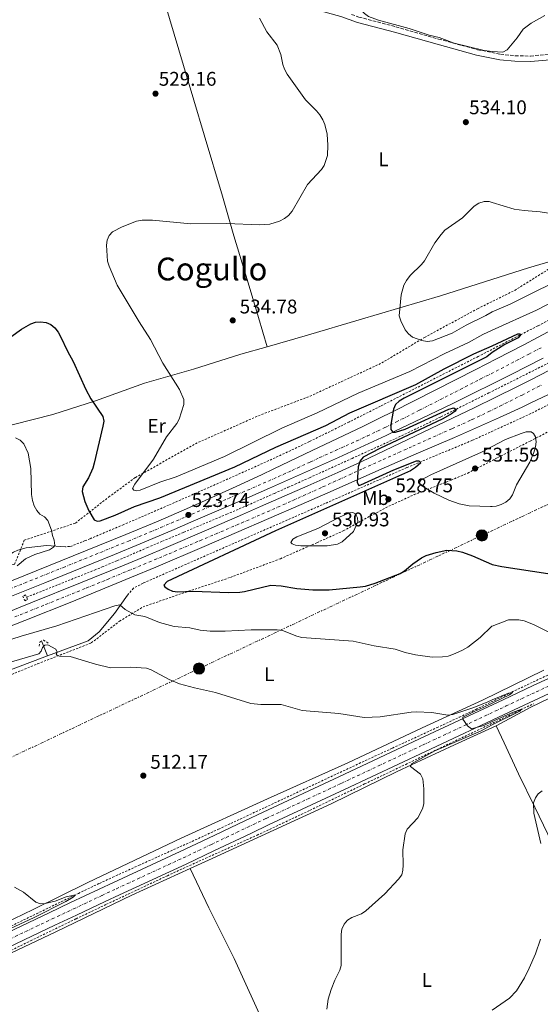
# Model space of a CAD drawing. Units: metres. Extents: x 570066 to 573513, y 4714906 to 4717281.
# Drawn here: x 571561 to 571825, y 4716288 to 4716786 of the extents above; entities that cross this region are included whole.
import ezdxf
from ezdxf.enums import TextEntityAlignment as Align

# ---------------------------------------------------------------- set-up
doc = ezdxf.new("R2010")
doc.units = ezdxf.units.M
doc.header["$MEASUREMENT"] = 0
for name, pattern in [('DGN Style 2', [1.7399219301090239, 1.043953158065414, -0.6959687720436097]), ('DGN Style 3', [2.435890702152634, 1.739921930109024, -0.6959687720436097]), ('DGN Style 4', [2.7856150101045474, 1.391937544087219, -0.6959687720436097, 0.001739921930109024, -0.6959687720436097]), ('DGN Style 7', [3.4798438602180486, 1.565929737098122, -0.6959687720436097, 0.5219765790327072, -0.6959687720436097])]:
    doc.linetypes.add(name, pattern=pattern)
for name, color, linetype, lineweight in [('Acequia de obra', 4, 'Continuous', 0), ('Autopista', 135, 'Continuous', 0), ('autovía', 7, 'DGN Style 4', 0), ('Camino', 7, 'DGN Style 3', 0), ('Carretera', 9, 'Continuous', 0), ('Cota de punto acotado terreno', 7, 'Continuous', 0), ('Curva de nivel directora', 30, 'Continuous', 30), ('Curva de nivel intermedia', 30, 'Continuous', 0), ('Eje de carretera', 7, 'DGN Style 4', 0), ('Etiqueta de uso rústico', 92, 'Continuous', 0), ('Línea blanca (vial)', 7, 'Continuous', 13), ('Línea de cambio de uso (parcela vista)', 92, 'Continuous', 0), ('Línea de cuneta (fondo)', 4, 'DGN Style 2', 0), ('Línea eléctrica', 6, 'DGN Style 7', 0), ('Margen derecho', 7, 'Continuous', 0), ('Pontón-alcantarilla (pasos de agua)', 1, 'DGN Style 2', 0), ('Poste tendido eléctrico', 7, 'Continuous', 0), ('Punto acotado terreno (símbolo)', 7, 'Continuous', 0), ('Texto de Área (paraje) menor', 7, 'Continuous', 0), ('Transformador', 7, 'Continuous', 0), ('Verja', 7, 'DGN Style 2', 0)]:
    doc.layers.add(name, color=color, linetype=linetype, lineweight=lineweight)
doc.styles.add('Style-Arial', font='arial.ttf')

# ---------------------------------------------------------------- blocks, each defined once
blk = doc.blocks.new('5PATER')
at = {"layer": 'Punto acotado terreno (símbolo)', "linetype": 'Continuous', "lineweight": 0}
h = blk.add_hatch(color=51, dxfattribs=at)
edge = h.paths.add_edge_path()
edge.add_ellipse((0, 0), major_axis=(-0.1095731443231308, -0.1110710700762829), ratio=0.9994222409660317, start_angle=0, end_angle=360)
blk = doc.blocks.new('5PELE')
at = {"layer": 'Transformador', "linetype": 'Continuous', "lineweight": 0}
h = blk.add_hatch(color=9, dxfattribs=at)
edge = h.paths.add_edge_path()
edge.add_arc((-2.000000476837158e-05, 0), 0.2850000000000001, 0, 360)
at = {"layer": 'Transformador', "color": 252, "linetype": 'Continuous', "lineweight": 0}
blk.add_circle((-2.000000476837158e-05, 0), 0.2850000000000001, dxfattribs=at)
blk = doc.blocks.new('*U9')
at = {"layer": 'Carretera', "color": 9, "linetype": 'Continuous', "lineweight": 0}
for points in [[(571451.8500000011, 4716276.100000001, 509.1699999999983), (571481.9800000014, 4716290.260000001, 509.7200000000012), (571486.5599999991, 4716292.380000002, 509.8099999999977), (571492.5899999995, 4716295.180000001, 509.9199999999983), (571511.7399999984, 4716304.050000002, 510.2700000000041), (571522.7399999977, 4716309.190000001, 510.5200000000041), (571544.6999999983, 4716319.52, 511.1000000000058), (571576.3099999982, 4716334.529999998, 511.9199999999983), (571587.1700000013, 4716339.66, 512.1000000000058), (571601.6499999985, 4716346.460000002, 512.2100000000064), (571608.8999999994, 4716349.859999999, 512.3099999999977), (571642.6100000005, 4716365.420000001, 513.0200000000041), (571656.6000000006, 4716372.050000001, 513.3899999999994), (571675.2300000007, 4716380.970000001, 513.9100000000036), (571684.5599999981, 4716385.380000001, 514.1199999999953), (571722.7300000004, 4716403.180000001, 514.6699999999983), (571763.5699999996, 4716422.369999999, 515.5), (571805.8299999977, 4716442.190000001, 516.429999999993), (571821.0399999982, 4716449.300000001, 516.820000000007), (571828.649999999, 4716452.859999998, 517.0599999999977)], [(571831.6099999984, 4716446.550000001, 517.0599999999977), (571823.9999999999, 4716442.99, 516.820000000007), (571808.7899999995, 4716435.869999999, 516.429999999993), (571766.5300000011, 4716416.060000001, 515.5), (571725.6799999987, 4716396.87, 514.6699999999983), (571687.5300000008, 4716379.070000002, 514.1199999999953), (571678.1900000023, 4716374.660000001, 513.9100000000036), (571659.5599999975, 4716365.74, 513.3899999999994), (571645.5599999987, 4716359.109999998, 513.0200000000041), (571611.8400000009, 4716343.540000001, 512.3099999999977), (571604.6100000001, 4716340.149999999, 512.2100000000064), (571590.1399999995, 4716333.350000001, 512.1000000000058), (571579.2899999999, 4716328.23, 511.9199999999983), (571547.6800000002, 4716313.220000001, 511.1000000000058), (571525.6900000003, 4716302.880000001, 510.5200000000041), (571514.690000001, 4716297.730000001, 510.2700000000041), (571504.3900000014, 4716292.960000001, 510.0800000000018), (571494.0699999993, 4716288.180000001, 509.8899999999995)]]:
    blk.add_polyline3d(points, dxfattribs=at)

msp = doc.modelspace()

# ---------------------------------------------------------------- linework, layer by layer
at = {"layer": 'Acequia de obra', "color": 4, "linetype": 'Continuous', "lineweight": 0, "extrusion": (0.04345584145418065, -0.1020387163228763, 0.993830815689818), "elevation": -455911.2317279837, "flags": 128}
msp.add_lwpolyline([(2373892.852254552, 4090058.662412651), (2373892.852254552, 4090050.54748813)], dxfattribs=at)
at = {"layer": 'Acequia de obra', "color": 4, "linetype": 'Continuous', "lineweight": 0}
for points in [[(571584.6200000001, 4716519.449999999, 522.0399999999936), (571575.0099999999, 4716520.109999999, 520.7200000000012), (571564.7699999996, 4716518.960000001, 519.8999999999943), (571560.5199999996, 4716517.84, 519.3500000000058), (571558.3700000001, 4716516.76, 519.1300000000047), (571555.9199999999, 4716515.289999999, 518.8500000000058)], [(571615.8899999997, 4716495.029999999, 522.1499999999943), (571609.3099999996, 4716485.710000001, 519.7299999999959), (571601.5999999996, 4716476.439999999, 517.6399999999994), (571596.0599999996, 4716472, 516.9799999999959), (571575.5700000003, 4716464.449999999, 515.6300000000047)], [(571575.5700000003, 4716464.449999999, 515.6300000000047), (571572.8300000001, 4716463.439999999, 515.4400000000023), (571545.5099999999, 4716453.16, 514.9499999999971), (571520.4900000002, 4716444.189999999, 514.8399999999965), (571491.7699999996, 4716432.77, 514.2299999999959), (571466.04, 4716421.539999999, 512.9700000000012), (571443.2100000001, 4716412.01, 512.529999999999), (571438.6699999999, 4716410.060000001, 511.6999999999971), (571435.6200000001, 4716408.470000001, 510.4100000000035)]]:
    msp.add_polyline3d(points, dxfattribs=at)
at = {"layer": 'Autopista', "color": 135, "linetype": 'Continuous', "lineweight": 0}
for points in [[(571551.9299999991, 4716500.15, 521.6399999999994), (571582.2199999981, 4716512.350000001, 522.3500000000058), (571615.0100000026, 4716525.679999999, 523.0399999999936), (571631.3700000019, 4716532.46, 523.3699999999953), (571644.6200000021, 4716538.12, 523.6199999999953), (571653.4100000008, 4716542, 523.779999999999), (571670.91, 4716549.939999999, 524.1000000000058), (571683.579999999, 4716555.810000001, 524.429999999993), (571689.8900000012, 4716558.8, 524.5800000000017), (571709.2899999982, 4716568.070000002, 524.8899999999994), (571734.8200000006, 4716580.32, 525.4900000000052), (571743.6200000005, 4716584.600000001, 525.6199999999953), (571749.4800000011, 4716587.480000001, 525.6900000000023), (571761.1599999999, 4716593.330000001, 525.7899999999936), (571792.0700000003, 4716609.119999998, 525.9799999999959), (571802.4499999982, 4716614.440000001, 526.1100000000006), (571816.2600000016, 4716621.560000001, 526.320000000007), (571823.1499999983, 4716625.16, 526.3999999999943), (571850.4299999987, 4716639.710000001, 526.5800000000017)], [(571826.11, 4716614.750000001, 526.8899999999994), (571809.8700000013, 4716606.51, 526.7700000000041), (571801.7300000007, 4716602.430000001, 526.7100000000064), (571789.4899999986, 4716596.369999998, 526.6100000000006), (571779.9899999991, 4716591.730000001, 526.429999999993), (571760.9499999998, 4716582.56, 525.75), (571751.3999999989, 4716578.04, 525.4799999999959), (571746.6099999989, 4716575.790000002, 525.3999999999943), (571722.5599999984, 4716564.680000001, 525.1900000000023), (571710.4899999984, 4716559.220000001, 525.070000000007), (571687.6600000005, 4716549.040000001, 524.8600000000006), (571676.2100000018, 4716544.029999999, 524.7400000000052), (571666.8199999996, 4716539.98, 524.6300000000047), (571648.0199999996, 4716531.939999999, 524.25), (571639.4499999998, 4716528.290000002, 524), (571622.3000000016, 4716521.019999999, 523.429999999993), (571609.4200000024, 4716515.619999998, 523.0399999999936), (571597.7100000001, 4716510.800000002, 522.7400000000052), (571574.2299999995, 4716501.319999999, 522.1600000000036), (571539.3999999987, 4716487.460000002, 521.3300000000017)], [(571550.9200000011, 4716484.660000001, 521.8699999999953), (571561.6799999991, 4716489.010000001, 522.4600000000064), (571567.0700000002, 4716491.190000001, 522.6300000000047), (571592.149999999, 4716501.270000001, 522.9100000000036), (571614.2399999994, 4716510.230000001, 523.2400000000052), (571625.2499999999, 4716514.8, 523.4600000000064), (571635.4600000001, 4716519.119999998, 523.7100000000064), (571655.8200000003, 4716527.9, 524.2299999999959), (571674.0199999993, 4716535.8, 524.6999999999971), (571683.1099999996, 4716539.760000001, 524.8899999999994), (571707.129999999, 4716550.279999999, 525.2200000000012), (571716.2300000006, 4716554.329999999, 525.3399999999965), (571722.2800000012, 4716557.080000001, 525.429999999993), (571734.3400000001, 4716562.650000001, 525.6000000000058), (571746.0000000009, 4716568.140000001, 525.8600000000006), (571761.5100000009, 4716575.51, 526.2899999999936), (571769.2699999993, 4716579.2, 526.429999999993), (571791.23, 4716589.730000001, 526.6300000000047), (571802.1799999999, 4716595.05, 526.6999999999971), (571812.7800000014, 4716600.300000001, 526.7599999999948), (571819.8099999989, 4716603.87, 526.7899999999936), (571833.8200000012, 4716611.09, 526.8699999999953)], [(571828.649999999, 4716596.489999999, 527.1999999999971), (571819.8200000001, 4716592.170000001, 527.0899999999965), (571815.370000002, 4716590.080000001, 527.0500000000029), (571804.0100000006, 4716584.869999998, 526.9499999999971), (571796.4200000021, 4716581.46, 526.8899999999994), (571781.1700000016, 4716574.740000002, 526.7700000000041), (571761.8299999982, 4716566.380000002, 526.6199999999953), (571752.1700000024, 4716562.180000001, 526.5), (571741.3899999998, 4716557.460000001, 526.2899999999936), (571719.8500000016, 4716547.999999999, 525.779999999999), (571703.6900000012, 4716540.909999999, 525.3999999999943), (571687.3400000008, 4716533.779999999, 525.0500000000029), (571654.6099999989, 4716519.619999999, 524.3500000000058), (571630.1999999986, 4716509.21, 523.820000000007), (571617.9699999997, 4716504.09, 523.5500000000029), (571599.5599999985, 4716496.51, 523.1399999999994), (571587.7700000004, 4716491.730000001, 522.9199999999983), (571564.120000002, 4716482.300000001, 522.5599999999977), (571546.359999999, 4716475.3, 522.2100000000064)]]:
    msp.add_polyline3d(points, dxfattribs=at)
at = {"layer": 'autovía', "color": 7, "linetype": 'DGN Style 4', "lineweight": 0}
for points in [[(571553.2399999985, 4716496.859999999, 521.6600000000036), (571583.5499999997, 4716509.070000002, 522.3800000000047), (571616.3999999979, 4716522.36, 523.1699999999983), (571632.7500000005, 4716529.190000001, 523.6000000000059), (571645.8799999978, 4716534.800000001, 523.7700000000041), (571671.3200000008, 4716545.800000001, 524.4100000000036), (571692.0700000001, 4716554.84, 524.7700000000042), (571699.1000000018, 4716558.040000003, 524.8500000000058), (571708.4299999992, 4716562.400000001, 524.9700000000013), (571713.1000000008, 4716564.560000001, 525.0200000000042), (571721.1299999973, 4716568.199999999, 525.1600000000036), (571731.8399999985, 4716573.020000001, 525.3399999999965), (571737.1700000014, 4716575.480000001, 525.3999999999944), (571746.0300000019, 4716579.720000002, 525.3999999999944), (571751.8900000001, 4716582.609999999, 525.3800000000047), (571763.569999999, 4716588.510000001, 525.8600000000007), (571794.5300000008, 4716604.330000001, 526.3399999999965), (571804.920000002, 4716609.65, 526.4400000000024), (571818.7499999988, 4716616.790000002, 526.5899999999967), (571825.6499999989, 4716620.390000001, 526.6600000000037)], [(571558.9299999992, 4716484.020000001, 522.4199999999983), (571574.5300000008, 4716490.260000001, 522.729999999996), (571595.2899999989, 4716498.689999999, 523.0099999999949), (571605.6600000003, 4716502.940000001, 523.2100000000064), (571616.0899999995, 4716507.25, 523.3899999999995), (571636.9200000013, 4716515.949999999, 523.8500000000059), (571652.5199999985, 4716522.540000001, 524.2200000000012), (571673.4599999998, 4716531.470000001, 524.7200000000013), (571683.8999999982, 4716536.000000002, 524.9400000000023), (571699.5199999999, 4716542.900000001, 525.229999999996), (571714.719999999, 4716549.770000001, 525.4799999999959), (571734.9600000009, 4716559.000000002, 525.3999999999944), (571745.0899999985, 4716563.600000001, 526.0899999999966), (571760.0799999976, 4716570.310000001, 526.4100000000036), (571780.0899999992, 4716579.240000002, 526.6499999999943), (571790.0699999993, 4716583.77, 526.7400000000052), (571798.5499999997, 4716587.779999999, 526.8000000000031), (571804.1599999999, 4716590.540000002, 526.8300000000017), (571815.3299999969, 4716596.180000001, 526.9100000000036), (571825.1599999995, 4716601.190000001, 526.979999999996)]]:
    msp.add_polyline3d(points, dxfattribs=at)
at = {"layer": 'Camino', "color": 7, "linetype": 'DGN Style 3', "lineweight": 0}
msp.add_polyline3d([(571729.1400000005, 4716788.49, 534.5099999999949), (571732.9400000003, 4716787.16, 534.8000000000031), (571751.5899999985, 4716782.27, 535.3500000000059), (571773.1900000015, 4716776.08, 535.5700000000072), (571792.899999999, 4716770.680000001, 535.8999999999943), (571804.4699999985, 4716768.380000002, 535.9499999999971), (571811.899999998, 4716767.590000001, 535.3999999999943), (571819.6200000006, 4716767.480000001, 534.8500000000058), (571838.5399999992, 4716769.140000002, 533.259999999995)], dxfattribs=at)
at = {"layer": 'Curva de nivel directora', "color": 30, "linetype": 'Continuous', "lineweight": 30, "elevation": 525.0000000000001, "flags": 128}
for points in [[(571551.4399999991, 4716621.730000002), (571562.4400000006, 4716629.49), (571567.0499999997, 4716632.100000001), (571569.4500000002, 4716632.960000002), (571572.0099999995, 4716633.180000001), (571574.7999999991, 4716632.750000001), (571577.1100000001, 4716631.800000002), (571579.2400000005, 4716630.070000002), (571580.8999999989, 4716628.02), (571582.1500000005, 4716625.76), (571585.5500000002, 4716618.359999999), (571588.4200000003, 4716613.180000001), (571594.9499999991, 4716598.930000001), (571597.419999999, 4716594.310000001), (571603.4899999998, 4716585.27), (571603.8899999999, 4716582.960000004), (571603.53, 4716580.480000001), (571599.0899999987, 4716561.67), (571598.3800000001, 4716559.2), (571596.1699999997, 4716554.380000002), (571593.3399999999, 4716549.710000002), (571593.0400000003, 4716547.480000001), (571594.3899999983, 4716542.420000001), (571596.4099999988, 4716537.57), (571599.0700000008, 4716533.16), (571600.6100000008, 4716532.34), (571602.0999999995, 4716532.640000002), (571609.6299999999, 4716535.470000002), (571619.4899999992, 4716539.800000002), (571632.3399999993, 4716544.230000001), (571670.1600000008, 4716559.960000004), (571690.9399999991, 4716569.779999999), (571716.1699999997, 4716580.760000001), (571728.2300000008, 4716587.110000002), (571761.649999999, 4716601.550000001), (571776.0399999992, 4716609.440000001), (571790.9900000002, 4716617.010000002), (571800.2100000003, 4716621.000000001), (571813.2599999993, 4716627.050000002), (571814.2400000005, 4716627.160000001), (571814.7900000004, 4716626.680000001), (571813.36, 4716625.109999999), (571806.6599999988, 4716621.7), (571800.2100000003, 4716617.710000001), (571797.4999999991, 4716615.439999999), (571755.7300000002, 4716594.57), (571753.1599999997, 4716593.130000001), (571751.4199999986, 4716591.350000001), (571750.3700000002, 4716589.090000002), (571749.0800000007, 4716581.230000001), (571749.0400000003, 4716578.730000001), (571750.0100000004, 4716577.480000002), (571751.4099999996, 4716577.41), (571756.2399999998, 4716578.990000002), (571778.2899999999, 4716589.070000002), (571780.8800000005, 4716589.619999999), (571782.0999999987, 4716588.890000001), (571781.6000000002, 4716588.000000001), (571779.669999999, 4716586.630000001), (571775.2399999988, 4716584.180000001), (571743.5199999994, 4716569.210000002), (571735.1199999996, 4716564.850000001), (571733.4500000001, 4716562.990000002), (571732.4399999996, 4716559.940000001), (571732.0300000006, 4716552.000000001), (571732.8399999997, 4716550.520000001), (571733.8599999989, 4716550.760000001), (571750.4799999997, 4716558.290000001), (571761.9500000007, 4716562.949999999), (571763.2400000005, 4716562.880000002), (571764.139999999, 4716561.869999999), (571761.5300000005, 4716559.480000002), (571758.94, 4716557.859999999), (571690.7299999989, 4716527.480000001), (571635.92, 4716501.850000001), (571634.36, 4716500.060000002), (571634.789999999, 4716499.279999999), (571636.4699999999, 4716498.140000002), (571638.7400000008, 4716497.090000002), (571641.3400000003, 4716496.760000001), (571649.159999999, 4716497.050000002), (571667.1399999987, 4716496.430000001), (571672.6699999986, 4716496.500000001), (571675.1499999998, 4716496.83), (571688.4199999999, 4716500.090000001), (571693.6399999991, 4716499.77), (571701.44, 4716498.360000002), (571709.6699999998, 4716497.660000001)], [(571709.6699999998, 4716497.660000001), (571717.8399999995, 4716497.76), (571733.5700000006, 4716499.210000004), (571736.1700000003, 4716499.61), (571741.0400000006, 4716501.11), (571753.7399999986, 4716505.990000002), (571755.9400000003, 4716507.270000001), (571760.1299999991, 4716510.920000001), (571764.5900000005, 4716513.949999999), (571766.8599999992, 4716515.010000001), (571771.8999999994, 4716516.640000001), (571777.2699999984, 4716517.730000001), (571782.4000000004, 4716517.390000002), (571785.2300000001, 4716516.710000002), (571790.3099999984, 4716514.960000002), (571799.8300000003, 4716510.65), (571800.2399999994, 4716510.580000001), (571805.0899999997, 4716509.520000001), (571828.3800000002, 4716505.960000001)]]:
    msp.add_lwpolyline(points, dxfattribs=at)
at = {"layer": 'Curva de nivel intermedia', "color": 30, "linetype": 'Continuous', "lineweight": 0, "flags": 128}
for points, elevation in [([(571826.8500000014, 4716787.96), (571819.9600000003, 4716784.06), (571815.9300000003, 4716781.029999998), (571812.8600000015, 4716776.619999999), (571807.7600000007, 4716770.609999998), (571805.6399999995, 4716769.399999999), (571800.17, 4716769.71), (571796.2699999998, 4716770.279999999), (571781.1100000007, 4716774.039999999), (571773.4000000015, 4716776.789999999), (571768.4300000005, 4716777.970000001), (571758.2699999993, 4716781.42), (571742.7200000014, 4716785.67), (571737.7999999997, 4716787.49), (571735.7300000021, 4716788.960000002), (571734.0600000002, 4716790.819999998)], 535), ([(571837.0500000005, 4716646.48), (571822.5900000011, 4716639.05), (571800.2100000003, 4716628.949999999), (571795.5900000002, 4716626.689999999), (571788.3400000016, 4716622.65), (571776.3400000008, 4716617.119999998), (571758.5700000012, 4716608.050000001), (571732.52, 4716597.119999998), (571711.790000001, 4716587.100000001), (571694.0000000012, 4716579.5), (571664.9200000014, 4716565.119999999), (571640.4800000021, 4716554.869999998), (571632.3200000013, 4716552.109999998), (571622.3200000012, 4716548.140000001), (571620.5599999998, 4716547.699999998), (571619.0700000012, 4716548.099999999), (571618.5000000013, 4716548.880000001), (571619.6800000014, 4716551.17), (571629.0900000016, 4716563.74), (571635.6800000009, 4716575.059999999), (571640.8300000007, 4716581.82), (571642.1200000005, 4716583.96), (571644.4900000021, 4716591.380000001), (571644.4100000014, 4716593.98), (571642.1600000006, 4716599.009999999), (571633.7699999998, 4716612.239999999), (571627.5899999995, 4716624.189999999), (571621.8600000007, 4716633.08), (571610.6600000003, 4716651.619999998), (571606.6000000011, 4716661.23), (571605.8500000001, 4716663.779999998), (571605.3099999992, 4716671.9), (571605.5900000008, 4716674.509999999), (571606.6400000014, 4716676.78), (571608.3400000001, 4716678.65), (571613.2100000005, 4716681.25), (571620.5300000008, 4716684.050000001), (571623.2700000012, 4716684.46), (571628.610000001, 4716684.480000001), (571648.0100000001, 4716682.739999999), (571666.2200000001, 4716682.859999999), (571682.4200000007, 4716682.16), (571687.8200000009, 4716682.59), (571692.8400000011, 4716684.069999998), (571695.3600000002, 4716685.350000001), (571697.3099999992, 4716686.91), (571699.1399999999, 4716689.029999998), (571706.9200000005, 4716702.5), (571713.9300000002, 4716710.109999998), (571715.3400000005, 4716712.220000001), (571716.9499999998, 4716717.25), (571717.2600000005, 4716722.500000001), (571716.8499999992, 4716727.970000001), (571715.7300000016, 4716732.890000001), (571714.6400000008, 4716735.289999999), (571713.2100000003, 4716737.689999999), (571711.5200000005, 4716739.710000002), (571705.9600000016, 4716745.330000001), (571696.6600000011, 4716758.289999999), (571695.2199999995, 4716760.91), (571694.4100000003, 4716763.269999998), (571693.3600000021, 4716768.220000002), (571691.5500000014, 4716772.899999999), (571686.3700000005, 4716779.660000001), (571682.650000001, 4716786.63)], 530.0000000000001), ([(571842.1453749982, 4716658.406793201), (571809.3400000011, 4716642.15), (571800.2100000003, 4716638.149999999), (571797.0800000011, 4716636.390000001), (571787.120000001, 4716631.470000001), (571780.0700000013, 4716627.480000001), (571770.0800000001, 4716623.59), (571767.4600000004, 4716623.27), (571764.7400000002, 4716623.660000001), (571759.9800000016, 4716625.480000001), (571757.9500000019, 4716627.029999999), (571756.2700000011, 4716629.13), (571754.0100000014, 4716633.719999999), (571753.2699999993, 4716636.199999998), (571754.2800000019, 4716646.849999999), (571755.5800000004, 4716651.769999999), (571756.9500000007, 4716654.07), (571758.760000001, 4716656.560000001), (571764.500000001, 4716662.07), (571766.0999999992, 4716663.979999999), (571771.2300000011, 4716673.039999999), (571774.4900000001, 4716677.27), (571776.3499999997, 4716679.449999998), (571785.190000002, 4716685.640000001), (571791.2000000003, 4716691.609999998), (571793.5100000014, 4716693.13), (571796.14, 4716693.899999999), (571798.7000000017, 4716693.98), (571800.1900000002, 4716693.45), (571811.3799999995, 4716690.07), (571816.3799999997, 4716689.34), (571824.4500000009, 4716688.759999998), (571829.6500000021, 4716687.96)], 535), ([(571799.4900000006, 4716539.810000001), (571788.640000001, 4716540.17), (571783.5899999995, 4716541.109999998), (571778.3300000001, 4716542.96), (571770.9900000021, 4716546.580000001), (571764.1800000014, 4716550.56), (571763.4800000018, 4716552.090000001), (571764.1700000003, 4716553.069999999), (571769.3100000012, 4716555.84), (571794.8300000002, 4716567.300000001), (571800.2200000016, 4716570.109999998), (571807.0299999998, 4716573.66), (571814.9100000011, 4716576.81), (571817.3899999999, 4716577.619999998), (571819.9, 4716577.619999998), (571821.2099999998, 4716576.779999998), (571822.1599999998, 4716574.99), (571822.4900000006, 4716572.509999999), (571822.1799999999, 4716569.960000001), (571821.3300000007, 4716567.16), (571819.2499999995, 4716562.31), (571812.62, 4716550.859999998), (571810.5800000015, 4716545.789999999), (571809.1199999999, 4716543.680000001), (571807.24, 4716542.029999999), (571804.8500000006, 4716540.800000001), (571802.2199999997, 4716540.069999999), (571800.2300000004, 4716539.88), (571799.4900000006, 4716539.810000001)], 530.0000000000001), ([(571559.2900000013, 4716574.609999999), (571561.6300000015, 4716573.380000001), (571563.5600000005, 4716571.500000001), (571565.6900000006, 4716566.749999999), (571567.0600000008, 4716559.050000001), (571567.49, 4716545.970000001), (571567.860000001, 4716542.899999999), (571568.7800000019, 4716540.17), (571570.0600000004, 4716537.869999998), (571571.700000001, 4716535.98), (571573.9100000017, 4716534.529999998), (571575.74, 4716532.689999999), (571577.5700000006, 4716527.84), (571577.9700000007, 4716525.239999999), (571578.9299999997, 4716522.789999999), (571579.2900000017, 4716520.199999999), (571578.5099999994, 4716519.3), (571576.4500000008, 4716517.890000001), (571569.0200000011, 4716515.61), (571564.3000000003, 4716513.31), (571560.1400000007, 4716509.880000001)], 520), ([(571729.810000001, 4716536.88), (571728.1600000014, 4716536.619999998), (571723.5000000012, 4716534.649999999), (571712.2000000001, 4716528.750000001), (571701.5899999996, 4716524.510000001), (571699.4300000004, 4716523.279999999), (571698.5300000019, 4716521.71), (571699.1199999999, 4716521.01), (571700.8699999999, 4716520.25), (571703.5600000012, 4716519.96), (571716.9100000019, 4716520.029999999), (571722.1100000008, 4716520.82), (571724.5100000014, 4716521.970000002), (571730.1799999998, 4716527.15), (571732.2899999998, 4716532.139999999), (571732.1800000003, 4716534.07), (571731.1900000002, 4716536.149999999), (571729.810000001, 4716536.88)], 530.0000000000001), ([(571527.4600000001, 4716463.13), (571562.1600000013, 4716474.38), (571580.2700000008, 4716479.449999999), (571609.5800000007, 4716489.689999999), (571612.0300000004, 4716490.189999999), (571614.7800000019, 4716487.779999999), (571619.620000001, 4716485.17), (571624.7400000019, 4716484.21), (571632.0900000011, 4716481.199999999)], 520), ([(571632.0900000011, 4716481.199999999), (571639.5499999999, 4716479.179999999), (571647.5200000006, 4716478.499999999), (571652.6300000002, 4716477.410000001), (571657.6399999993, 4716476.77), (571665.3200000017, 4716476.859999998), (571678.4100000008, 4716477.59), (571691.5600000004, 4716477.569999999), (571694.2100000014, 4716477.179999998), (571701.5100000014, 4716474.25), (571704.0599999995, 4716473.640000001), (571730.000000001, 4716471.74), (571740.5900000012, 4716469.390000001), (571751.1500000003, 4716467.730000001), (571756.3600000006, 4716466.109999999), (571761.4800000013, 4716464.930000001), (571769.8400000009, 4716463.630000001), (571775.1200000005, 4716463.779999998), (571777.9600000012, 4716464.25), (571780.3700000008, 4716464.970000001), (571785.1800000009, 4716467.210000002), (571787.89, 4716468.779999998), (571794.1600000019, 4716473.649999999), (571800.1200000009, 4716479.289999999), (571800.2500000005, 4716479.4), (571808.5000000006, 4716482.539999999), (571813.8000000002, 4716482.599999999), (571816.3900000008, 4716482.119999998), (571821.1699999997, 4716480.23), (571836.4600000004, 4716472.42)], 520), ([(571555.7000000017, 4716460.890000001), (571571.1800000002, 4716465.439999999), (571572.3700000016, 4716466.749999999), (571572.9500000007, 4716468.66), (571574.190000001, 4716469.749999999), (571575.730000001, 4716469.859999998), (571579.6900000018, 4716467.779999999), (571580.4600000007, 4716466.3), (571579.9100000008, 4716465.449999998), (571580.3900000014, 4716464.579999999), (571581.5500000014, 4716464.220000001), (571586.9000000003, 4716464.100000001), (571599.8100000006, 4716460.130000001), (571607.3099999997, 4716458.369999999), (571617.6600000008, 4716458.630000001), (571625.4700000006, 4716458.17), (571627.9400000004, 4716457.27), (571637.050000001, 4716452.48), (571642.2900000003, 4716450.210000001), (571649.8499999996, 4716448.159999999), (571660.4500000011, 4716445.880000001), (571678.2499999999, 4716440.350000001), (571683.2700000001, 4716439.849999999), (571693.6200000012, 4716439.75), (571704.2699999998, 4716436.82), (571722.720000001, 4716435.279999999), (571735.5399999998, 4716433.119999998), (571743.6300000012, 4716433.480000001), (571759.2800000019, 4716435.92), (571761.8099999998, 4716436.050000001), (571769.7500000015, 4716435.65), (571777.7900000014, 4716434.390000001), (571780.390000001, 4716434.689999999), (571790.4500000015, 4716438.029999999), (571797.8000000007, 4716440.949999998), (571800.2599999994, 4716442.140000001), (571808.560000001, 4716445.460000001), (571810.500000001, 4716445.899999999), (571809.0800000017, 4716444.619999998), (571800.9300000002, 4716440.749999999), (571795.7199999999, 4716438.220000002), (571791.16, 4716436.23), (571785.4400000002, 4716433.409999999), (571785.4100000013, 4716432.390000001), (571786.2200000003, 4716431.149999999), (571787.7699999993, 4716429.029999998), (571789.7600000009, 4716427.49), (571796.0000000015, 4716429.220000001), (571800.2599999994, 4716431.25), (571810.4600000008, 4716435.789999999), (571815.0899999999, 4716437.339999998), (571814.2200000006, 4716436.429999999), (571800.2599999994, 4716429.470000001), (571794.3499999996, 4716426.279999998), (571771.3499999996, 4716416.29), (571759.5000000009, 4716409.819999998), (571759.0499999995, 4716408.470000001), (571764.0000000005, 4716404.52), (571765.2600000009, 4716402.190000001), (571765.7900000007, 4716397.179999999), (571765.7500000005, 4716389.619999999), (571765.1000000001, 4716387.099999998), (571762.7199999996, 4716382.42), (571757.3200000017, 4716376.759999998), (571756.3000000002, 4716374.369999999), (571755.1600000003, 4716366.349999999), (571755.2600000009, 4716358.59), (571755.110000001, 4716356.039999999), (571754.5099999999, 4716353.609999998), (571752.9299999995, 4716351.499999999), (571745.9700000014, 4716344.08), (571736.4699999996, 4716335.460000001), (571734.1600000008, 4716333.99), (571729.3500000006, 4716332.079999999), (571727.14, 4716330.699999998), (571725.4000000011, 4716328.82), (571724.3100000003, 4716326.21), (571723.880000001, 4716323.74), (571723.85, 4716307.859999998), (571723.2599999999, 4716305.429999999), (571720.780000001, 4716300.529999999), (571718.880000001, 4716295.82), (571717.3400000011, 4716290.869999999), (571716.6900000006, 4716285.769999999)], 515.0000000000001), ([(571825.5100000004, 4716396.220000001), (571823.55, 4716394.650000001), (571822.0999999995, 4716392.619999999), (571821.1400000005, 4716390.119999998), (571821.3399999995, 4716384.890000001), (571824.9000000001, 4716369.480000001)], 520), ([(571558.7700000005, 4716347.490000002), (571563.3300000003, 4716344.930000001), (571569.5900000011, 4716339.869999999), (571571.9500000014, 4716339.02), (571574.3400000008, 4716339.240000002), (571579.4400000015, 4716340.430000001), (571584.9800000002, 4716342.529999998), (571589.6500000019, 4716343.609999998), (571588.5400000009, 4716342.42), (571584.740000001, 4716340.249999999), (571568.7599999995, 4716332.109999998), (571534.2599999995, 4716316.070000002)], 510), ([(571824.7100000001, 4716321.130000002), (571822.1200000017, 4716313.810000001), (571818.9500000001, 4716306.48), (571816.5800000008, 4716301.689999999), (571812.5400000018, 4716295.069999999), (571809.0400000014, 4716291.350000001), (571800.2900000007, 4716285.33)], 520)]:
    msp.add_lwpolyline(points, dxfattribs=dict(at, elevation=elevation))
at = {"layer": 'Eje de carretera', "color": 7, "linetype": 'DGN Style 4', "lineweight": 0}
msp.add_polyline3d([(571258.0300000014, 4716181.310000001, 506.0399999999935), (571287.2099999995, 4716194.939999999, 506.3699999999953), (571319.6399999997, 4716210.410000003, 506.9199999999984), (571345.4499999993, 4716222.400000001, 507.3600000000006), (571384.8099999987, 4716240.83, 508.0200000000042), (571425.6599999988, 4716259.940000001, 508.8399999999964), (571453.3299999981, 4716272.95, 509.1699999999983), (571483.4499999994, 4716287.109999999, 509.7200000000013), (571513.2100000008, 4716300.890000002, 510.2700000000041), (571524.2100000002, 4716306.03, 510.279999999999), (571546.1900000009, 4716316.37, 511.100000000006), (571577.8000000009, 4716331.380000002, 511.9199999999981), (571588.6499999982, 4716336.5, 512.1000000000059), (571603.1299999978, 4716343.300000002, 512.2100000000064), (571610.3699999996, 4716346.699999999, 512.3099999999978), (571644.0799999984, 4716362.260000001, 513.0200000000041), (571658.0799999974, 4716368.900000001, 513.3899999999994), (571676.7099999998, 4716377.810000001, 513.9100000000036), (571686.0500000007, 4716382.230000001, 514.1199999999953), (571724.1999999986, 4716400.02, 514.6699999999984), (571765.0500000009, 4716419.220000003, 515.5000000000001), (571807.3099999992, 4716439.03, 516.429999999993), (571822.5199999998, 4716446.150000001, 516.820000000007), (571830.1299999983, 4716449.710000004, 517.0599999999977)], dxfattribs=at)
at = {"layer": 'Línea blanca (vial)', "color": 7, "linetype": 'Continuous', "lineweight": 13}
for points in [[(571551.9299999987, 4716500.150000001, 521.6399999999995), (571582.2199999975, 4716512.350000001, 522.3500000000058), (571615.0100000021, 4716525.680000001, 523.0399999999937), (571631.3700000015, 4716532.460000001, 523.3699999999955), (571644.6200000015, 4716538.12, 523.6199999999955), (571653.4100000003, 4716542.000000001, 523.779999999999), (571670.9099999996, 4716549.940000001, 524.1000000000058), (571683.5799999986, 4716555.810000002, 524.429999999993), (571689.8900000007, 4716558.800000001, 524.5800000000019), (571709.2899999976, 4716568.070000002, 524.8899999999994), (571734.8200000001, 4716580.32, 525.4900000000054), (571743.62, 4716584.600000001, 525.6199999999953), (571749.4800000007, 4716587.480000002, 525.6900000000023), (571761.1599999995, 4716593.330000003, 525.7899999999937), (571792.0699999997, 4716609.119999999, 525.979999999996), (571802.4499999977, 4716614.440000001, 526.1100000000006), (571816.2600000012, 4716621.560000002, 526.320000000007), (571823.1499999977, 4716625.160000001, 526.3999999999943), (571850.4299999981, 4716639.710000002, 526.5800000000019)], [(571826.1099999994, 4716614.750000002, 526.8899999999995), (571809.8700000007, 4716606.510000001, 526.7700000000042), (571801.7300000002, 4716602.430000001, 526.7100000000064), (571789.4899999981, 4716596.369999999, 526.6100000000007), (571779.9899999986, 4716591.730000001, 526.429999999993), (571760.9499999994, 4716582.560000001, 525.7500000000002), (571751.3999999984, 4716578.040000001, 525.4799999999959), (571746.6099999985, 4716575.790000002, 525.3999999999944), (571722.5599999978, 4716564.680000002, 525.1900000000024), (571710.4899999979, 4716559.220000001, 525.0700000000071), (571687.66, 4716549.040000002, 524.8600000000007), (571676.2100000014, 4716544.03, 524.7400000000054), (571666.8199999991, 4716539.980000001, 524.6300000000048), (571648.0199999991, 4716531.940000001, 524.2500000000001), (571639.4499999994, 4716528.290000003, 524.0000000000001), (571622.3000000011, 4716521.02, 523.4299999999931), (571609.4200000019, 4716515.619999999, 523.0399999999937), (571597.7099999996, 4716510.800000002, 522.7400000000054), (571574.229999999, 4716501.32, 522.1600000000036), (571539.3999999982, 4716487.460000004, 521.3300000000017)], [(571550.9200000005, 4716484.660000003, 521.8699999999955), (571561.6799999987, 4716489.010000002, 522.4600000000065), (571567.0699999997, 4716491.190000001, 522.6300000000047), (571592.1499999985, 4716501.270000001, 522.9100000000036), (571614.2399999988, 4716510.230000002, 523.2400000000052), (571625.2499999994, 4716514.800000001, 523.4600000000065), (571635.4599999996, 4716519.119999999, 523.7100000000064), (571655.8199999998, 4716527.900000001, 524.229999999996), (571674.0199999987, 4716535.800000001, 524.6999999999972), (571683.1099999992, 4716539.760000001, 524.8899999999994), (571707.1299999984, 4716550.28, 525.2200000000012), (571716.2300000001, 4716554.33, 525.3399999999965), (571722.2800000008, 4716557.080000003, 525.429999999993), (571734.3399999995, 4716562.650000001, 525.6000000000059), (571746.0000000005, 4716568.140000002, 525.8600000000007), (571761.5100000004, 4716575.510000001, 526.2899999999936), (571769.2699999987, 4716579.200000001, 526.429999999993), (571791.2299999993, 4716589.730000001, 526.6300000000048), (571802.1799999995, 4716595.050000001, 526.6999999999972), (571812.780000001, 4716600.300000001, 526.7599999999948), (571819.8099999984, 4716603.87, 526.7899999999937), (571833.8200000008, 4716611.09, 526.8699999999952)], [(571828.6499999985, 4716596.49, 527.1999999999971), (571819.8199999996, 4716592.170000002, 527.0899999999965), (571815.3700000015, 4716590.080000003, 527.050000000003), (571804.0100000001, 4716584.869999999, 526.9499999999971), (571796.4200000018, 4716581.460000001, 526.8899999999995), (571781.170000001, 4716574.740000002, 526.7700000000042), (571761.8299999977, 4716566.380000002, 526.6199999999953), (571752.1700000018, 4716562.180000001, 526.5), (571741.3899999993, 4716557.460000002, 526.2899999999936), (571719.850000001, 4716548, 525.779999999999), (571703.6900000006, 4716540.91, 525.3999999999944), (571687.3400000003, 4716533.779999999, 525.050000000003), (571654.6099999984, 4716519.62, 524.3500000000059), (571630.199999998, 4716509.210000001, 523.820000000007), (571617.9699999993, 4716504.09, 523.550000000003), (571599.5599999981, 4716496.510000001, 523.1399999999994), (571587.7699999998, 4716491.730000001, 522.9199999999984), (571564.1200000015, 4716482.300000002, 522.5599999999977), (571546.3599999986, 4716475.300000001, 522.2100000000064)], [(571828.6499999985, 4716452.859999999, 517.0599999999977), (571821.0399999977, 4716449.300000001, 516.820000000007), (571805.8299999973, 4716442.190000001, 516.429999999993), (571763.569999999, 4716422.369999999, 515.5000000000001), (571722.73, 4716403.180000001, 514.6699999999984), (571684.5599999976, 4716385.380000002, 514.1199999999953), (571675.2300000001, 4716380.970000002, 513.9100000000036), (571656.6, 4716372.050000001, 513.3899999999994), (571642.61, 4716365.420000002, 513.0200000000041), (571608.899999999, 4716349.86, 512.3099999999978), (571601.649999998, 4716346.460000004, 512.2100000000064), (571587.1700000007, 4716339.660000001, 512.1000000000059), (571576.3099999977, 4716334.529999999, 511.9199999999981), (571544.699999998, 4716319.52, 511.100000000006), (571522.7399999973, 4716309.190000001, 510.520000000004), (571511.7399999979, 4716304.050000003, 510.2700000000041), (571492.589999999, 4716295.180000001, 509.9199999999983)], [(571831.6099999979, 4716446.550000002, 517.0599999999977), (571823.9999999994, 4716442.990000002, 516.820000000007), (571808.7899999989, 4716435.87, 516.429999999993), (571766.5300000006, 4716416.060000001, 515.5000000000001), (571725.6799999982, 4716396.87, 514.6699999999984), (571687.5300000004, 4716379.070000002, 514.1199999999953), (571678.1900000018, 4716374.660000003, 513.9100000000036), (571659.559999997, 4716365.740000002, 513.3899999999994), (571645.5599999982, 4716359.109999999, 513.0200000000041), (571611.8400000005, 4716343.540000001, 512.3099999999978), (571604.6099999996, 4716340.15, 512.2100000000064), (571590.1399999991, 4716333.350000001, 512.1000000000059), (571579.2899999995, 4716328.230000001, 511.9199999999981), (571547.6799999997, 4716313.220000001, 511.100000000006), (571525.6899999998, 4716302.880000001, 510.520000000004), (571514.6900000006, 4716297.730000001, 510.2700000000041), (571504.3900000008, 4716292.960000001, 510.0800000000018)]]:
    msp.add_polyline3d(points, dxfattribs=at)
at = {"layer": 'Línea de cambio de uso (parcela vista)', "color": 92, "linetype": 'Continuous', "lineweight": 0}
for points in [[(571628.2199999997, 4716813.430000001, 530.5800000000017), (571634.75, 4716794.300000001, 529.5899999999965), (571644.2800000003, 4716762.640000001, 529.5899999999965), (571654.6699999999, 4716727.67, 529.320000000007), (571664.0099999999, 4716696.630000001, 529.7200000000012), (571669.6500000004, 4716676.59, 531.1100000000006), (571676.9800000004, 4716652.890000001, 533.4799999999959), (571682.2199999997, 4716635.359999999, 535.2599999999948), (571686.54, 4716620.58, 534.9199999999983)], [(571686.54, 4716620.58, 534.9100000000036), (571706.9100000003, 4716626.350000001, 534.6999999999971), (571733.0300000003, 4716634.17, 535.029999999999), (571774.0800000001, 4716646.289999999, 536.4799999999959), (571818.6100000005, 4716660.439999999, 538), (571839.9000000004, 4716666.720000001, 537.9499999999971)], [(571686.54, 4716620.58, 534.9100000000036), (571673.1699999999, 4716616.789999999, 535.0599999999977), (571649.2300000004, 4716609.230000001, 532.9799999999959), (571624.5999999996, 4716602.140000001, 529.6999999999971), (571599.7999999998, 4716593.289999999, 526.3300000000017), (571578.2800000003, 4716586.350000001, 524.0500000000029), (571558.4000000004, 4716581.279999999, 521.7599999999948), (571542.0999999996, 4716577.24, 521.5399999999936), (571533.5499999998, 4716575.449999999, 521.8999999999943), (571527.9299999997, 4716574.100000001, 522.3300000000017), (571521.8399999999, 4716571.09, 523.1199999999953), (571520.1699999999, 4716569.99, 523.5800000000017)], [(571802.3099999996, 4716429.060000001, 517.3999999999943), (571819.7100000001, 4716438.42, 516.9799999999959), (571851.0099999999, 4716453.380000001, 517.1000000000058), (571873.9100000003, 4716463.41, 518.070000000007), (571879.7599999999, 4716465.289999999, 518.070000000007), (571887.2800000003, 4716466.890000001, 518.070000000007), (571889.2000000002, 4716467.480000001, 518.1100000000006)], [(571543.7400000002, 4716324.4, 510.9700000000012), (571568.3399999999, 4716336.189999999, 511.5099999999948), (571595.9699999997, 4716349.76, 512), (571643.0499999998, 4716372.230000001, 512.7200000000012), (571686.7100000001, 4716392.180000001, 513.1399999999994), (571727.2800000003, 4716410.25, 514.3500000000058), (571764.7999999998, 4716427.949999999, 515.570000000007), (571795.2999999998, 4716441.9, 516.5899999999965), (571826.3600000005, 4716457.100000001, 517.5599999999977)], [(571802.3099999996, 4716429.060000001, 517.3999999999943), (571781.1299999999, 4716419.310000001, 516.5599999999977), (571752.2699999996, 4716405.880000001, 515.2200000000012), (571718.8499999996, 4716389.65, 514.5), (571689.8200000003, 4716376.300000001, 513.6499999999943), (571656.9500000002, 4716361.16, 512.9900000000052), (571647.5300000003, 4716356.859999999, 512.7899999999936)], [(571892.3700000001, 4716237.380000001, 522.9499999999971), (571883.6799999997, 4716258.49, 524.0599999999977), (571869.2300000004, 4716289.480000001, 523.029999999999), (571853.5999999996, 4716322.09, 522.5399999999936), (571836.9400000004, 4716356.34, 521.570000000007), (571821.8200000003, 4716387.890000001, 520), (571813.54, 4716404.720000001, 519.2200000000012), (571806.3499999996, 4716420.42, 517.7599999999948), (571802.3099999996, 4716429.060000001, 517.3999999999943)], [(571647.5300000003, 4716356.859999999, 512.7899999999936), (571618.1100000005, 4716343.439999999, 512.1999999999971), (571579.7000000002, 4716324.82, 512.0200000000041), (571554.1100000005, 4716312.680000001, 511.5899999999965), (571527.4699999997, 4716299.289999999, 510.2599999999948), (571513.1799999997, 4716291.960000001, 510.0200000000041), (571508.7000000002, 4716288.92, 509.8399999999965), (571507.9900000002, 4716286.77, 509.7799999999989)], [(571647.5300000003, 4716356.859999999, 512.7899999999936), (571657.0999999996, 4716337, 512.5500000000029), (571669.8099999996, 4716311.34, 512.9199999999983), (571686.0700000003, 4716275.850000001, 513.9400000000023), (571697.5800000001, 4716253.140000001, 515.029999999999), (571708.6299999999, 4716229.02, 516.179999999993), (571718.1299999999, 4716208.08, 517.0899999999965), (571727.6200000001, 4716188.140000001, 518.3000000000029), (571731.6100000005, 4716180.5, 519.320000000007)]]:
    msp.add_polyline3d(points, dxfattribs=at)
at = {"layer": 'Línea de cuneta (fondo)', "color": 4, "linetype": 'DGN Style 2', "lineweight": 0}
for points in [[(571838.3399999999, 4716638.91, 526.0599999999977), (571823.3200000003, 4716631.109999999, 525.9199999999983), (571793.1900000004, 4716615.67, 525.5599999999977), (571743.7999999998, 4716590.550000001, 525.070000000007), (571727.8499999996, 4716582.51, 524.8600000000006), (571719.8600000005, 4716578.529999999, 524.7299999999959), (571707.8399999999, 4716572.640000001, 524.5200000000041), (571703.1299999999, 4716570.369999999, 524.429999999993), (571693.6799999997, 4716565.930000001, 524.25), (571684.1699999999, 4716561.58, 524.0599999999977), (571665.0999999996, 4716553.029999999, 523.6900000000023), (571636.7199999997, 4716540.51, 523.179999999993), (571622.4900000002, 4716534.33, 522.9199999999983), (571614, 4716530.699999999, 522.75), (571596.9800000004, 4716523.550000001, 522.320000000007), (571594.5599999996, 4716522.57, 522.2200000000012), (571591.3099999996, 4716521.289999999, 522.070000000007), (571589.6900000004, 4716520.66, 522.0399999999936), (571587.6799999997, 4716519.859999999, 522.0399999999936), (571586.6299999999, 4716519.630000001, 522.0399999999936), (571584.6200000001, 4716519.449999999, 522.0399999999936)], [(571564.9699999997, 4716493.970000001, 521.7200000000012), (571599.3099999996, 4716507.699999999, 522.4700000000012), (571603.1399999997, 4716509.26, 522.5599999999977), (571610.7800000003, 4716512.470000001, 522.779999999999), (571625.9699999997, 4716519.050000001, 523.2899999999936), (571633.5800000001, 4716522.310000001, 523.5200000000041), (571644.4100000003, 4716526.84, 523.779999999999), (571658.8600000005, 4716532.850000001, 524.0599999999977), (571666.0700000003, 4716535.9, 524.179999999993), (571676.4500000002, 4716540.390000001, 524.2599999999948), (571690.2400000002, 4716546.480000001, 524.25), (571697.1200000001, 4716549.550000001, 524.320000000007), (571700.7100000001, 4716551.16, 524.3999999999943), (571707.9000000004, 4716554.390000001, 524.6699999999983), (571722.25, 4716560.869999999, 525.320000000007), (571729.4199999999, 4716564.130000001, 525.5), (571751.3399999999, 4716574.119999999, 525.6699999999983), (571762.2400000002, 4716579.25, 525.7700000000041), (571774.3799999999, 4716585.16, 525.9199999999983), (571798.5199999996, 4716597.210000001, 526.2299999999959), (571823.4400000004, 4716609.699999999, 526.5899999999965), (571835.8700000001, 4716616.01, 526.7599999999948)], [(571849.2300000004, 4716601.710000001, 526.9900000000052), (571819.75, 4716586.75, 526.8800000000047), (571790.3099999996, 4716573.289999999, 526.4400000000023), (571757.0599999996, 4716559.470000001, 526), (571715.8700000001, 4716541.380000001, 525.3399999999965), (571660.0199999996, 4716516.99, 524.1300000000047), (571623.8099999996, 4716501.09, 523.25), (571618.9100000003, 4716498.529999999, 523.1999999999971), (571615.8899999997, 4716495.029999999, 522.1499999999943)], [(571493.5599999996, 4716298.130000001, 508.8099999999977), (571500.2400000002, 4716301.34, 508.9400000000023), (571518.1600000003, 4716309.699999999, 509.3899999999995), (571542.0999999996, 4716320.76, 510.0500000000029), (571554.04, 4716326.350000001, 510.3699999999953), (571569.9600000001, 4716334.02, 510.7799999999989), (571591.1399999997, 4716344.34, 511.320000000007), (571601.79, 4716349.390000001, 511.5800000000018), (571608.4500000002, 4716352.470000001, 511.7400000000052), (571621.8099999996, 4716358.550000001, 512.0599999999977), (571648.5800000001, 4716370.609999999, 512.6399999999994), (571661.9199999999, 4716376.74, 512.8999999999943), (571732.9600000001, 4716409.939999999, 514.1100000000006), (571749.8499999996, 4716417.74, 514.4199999999983), (571772.3899999997, 4716428.109999999, 514.8699999999953), (571783.6399999997, 4716433.33, 515.1000000000058), (571791.9600000001, 4716437.27, 515.2899999999936), (571808.5700000003, 4716445.27, 515.7700000000041), (571821.0499999998, 4716451.199999999, 516.2599999999948), (571879.8600000005, 4716478.600000001, 518.8399999999965)], [(571505.0499999998, 4716289.189999999, 509.0200000000041), (571507.7999999998, 4716290.439999999, 509.1300000000047), (571511.4299999997, 4716292.189999999, 509.25), (571520.2300000004, 4716296.74, 509.4600000000065), (571531.9500000002, 4716302.850000001, 509.7100000000065), (571537.8300000001, 4716305.850000001, 509.8600000000006), (571557.2400000002, 4716315.58, 510.4499999999971), (571566.9800000004, 4716320.369999999, 510.7400000000052), (571589.9400000004, 4716331.470000001, 511.3300000000018), (571605.2999999998, 4716338.789999999, 511.6900000000023), (571636.0800000001, 4716353.25, 512.3300000000017), (571642.54, 4716356.230000001, 512.4499999999971), (571655.5, 4716362.09, 512.6300000000047), (571681.4500000002, 4716373.75, 512.9499999999971), (571694.3499999996, 4716379.75, 513.1600000000036), (571708.1799999997, 4716386.34, 513.429999999993), (571735.7999999998, 4716399.619999999, 514.029999999999), (571756.54, 4716409.52, 514.5899999999965), (571821.1799999997, 4716440.16, 516.5099999999948)]]:
    msp.add_polyline3d(points, dxfattribs=at)
at = {"layer": 'Línea eléctrica', "color": 6, "linetype": 'DGN Style 7', "lineweight": 0}
msp.add_polyline3d([(572552.0300000019, 4716984.859999998, 518.9799999999959), (572399.4200000026, 4716825.290000001, 525.3600000000006), (572258.4699999999, 4716676.800000002, 518.429999999993), (572075.7999999997, 4716644.430000001, 532.6000000000058), (571901.6099999998, 4716575.290000001, 530.1600000000036), (571795.0900000001, 4716525.23, 527.1399999999994), (571652.0799999987, 4716457.91, 516.6999999999971), (571460.4999999991, 4716367.470000001, 510.6900000000023), (571302.0500000014, 4716292.359999999, 507.429999999993), (571243.7499999991, 4716264.88, 506.929999999993), (571052.4100000008, 4716128.59, 502.6499999999942), (570910.7399999984, 4715896.720000002, 545.5800000000017), (570918.7300000014, 4715690.680000001, 541.3600000000006), (570757.5900000005, 4715373.579999999, 495.070000000007), (570634.9999999999, 4715263.269999999, 503.9700000000012), (570515.0199999998, 4715155.300000001, 500.8999999999942), (570394.6499999985, 4715047.34, 505.3899999999995)], dxfattribs=at)
at = {"layer": 'Margen derecho', "color": 7, "linetype": 'Continuous', "lineweight": 0}
msp.add_polyline3d([(571643.7499999999, 4716817.790000001, 531.4299999999931), (571645.909999999, 4716815.340000001, 531.3800000000047), (571651.6700000013, 4716811.790000002, 531.529999999999), (571665.8799999983, 4716805.670000002, 531.679999999993), (571688.2899999982, 4716798.28, 532.0700000000071), (571707.3299999974, 4716792.000000001, 533.0099999999948), (571723.6900000012, 4716787.470000001, 534.1499999999943), (571732.129999999, 4716784.510000002, 534.8000000000031), (571750.8599999998, 4716779.600000001, 535.3500000000059), (571772.4400000004, 4716773.410000001, 535.5700000000072), (571792.260000002, 4716767.990000002, 535.8999999999943), (571804.0500000003, 4716765.640000002, 535.9499999999971), (571811.7300000004, 4716764.83, 535.3999999999943), (571819.7199999989, 4716764.720000001, 534.8500000000058), (571839.030000001, 4716766.400000001, 533.259999999995), (571851.4400000006, 4716769.75, 532.4900000000054), (571871.7499999995, 4716775.650000001, 530.9499999999972), (571891.2100000012, 4716781.699999999, 529.5599999999977), (571909.0500000002, 4716788.290000001, 528.7100000000065), (571923.3299999986, 4716793.520000001, 527.9199999999983), (571929.339999999, 4716796.390000002, 527.6199999999953), (571932.079999997, 4716797.689999999, 527.1399999999995), (571933.8799999986, 4716798.640000002, 526.8399999999966), (571935.9999999999, 4716799.67, 526.7100000000064)], dxfattribs=at)
at = {"layer": 'Pontón-alcantarilla (pasos de agua)', "color": 1, "linetype": 'DGN Style 2', "lineweight": 0}
for points in [[(571564.4500000002, 4716495.180000001, 522.1499999999943), (571563.0099999999, 4716494.560000001, 522.1000000000058), (571564.0099999999, 4716492.24, 522.1499999999943), (571565.4500000002, 4716492.859999999, 522.1499999999943), (571564.4500000002, 4716495.180000001, 522.1499999999943)], [(571571.3200000003, 4716469.17, 517.3999999999943), (571571.7300000004, 4716471.58, 518.2200000000012), (571573.5099999999, 4716472.350000001, 518), (571576.0899999999, 4716470.600000001, 516.6300000000047)]]:
    msp.add_polyline3d(points, dxfattribs=at)
at = {"layer": 'Verja', "color": 7, "linetype": 'DGN Style 2', "lineweight": 0}
for points in [[(571531.3799999999, 4716509.77, 520.9199999999983), (571541.9500000002, 4716515.34, 519.8999999999943), (571555.75, 4716510, 520.9199999999983), (571558.8399999999, 4716510.550000001, 520.7200000000012), (571563.7599999999, 4716522.77, 519.8000000000029), (571589.6799999997, 4716531.480000001, 523.7299999999959), (571606.4000000004, 4716544.57, 528.279999999999), (571619.9400000004, 4716554.470000001, 529.6999999999971), (571650.2599999999, 4716571.57, 532.6699999999983), (571682.0700000003, 4716585.689999999, 534.5200000000041), (571708.2000000002, 4716595.57, 533.8899999999994), (571744.4100000003, 4716612.369999999, 534.0899999999965), (571766.0800000001, 4716625.279999999, 535.8999999999943), (571792.8499999996, 4716639.76, 536.1999999999971), (571811.6600000003, 4716649.07, 536.070000000007), (571839.9000000004, 4716666.720000001, 537.9499999999971)], [(571447.4000000004, 4716412.08, 513.6300000000047), (571481.04, 4716424.939999999, 514.0099999999948), (571516.1699999999, 4716438.430000001, 515.0599999999977), (571547.7999999998, 4716451.029999999, 515.3300000000017), (571570.4900000002, 4716460.33, 515.8800000000047), (571597.6500000004, 4716470.9, 517.6399999999994), (571611.9199999999, 4716481.859999999, 519.7899999999936), (571623.79, 4716489.100000001, 522.5899999999965), (571641.8099999996, 4716495.33, 525.5099999999948), (571667.9600000001, 4716504.01, 527.429999999993), (571693.1900000004, 4716513.430000001, 528.8099999999977), (571711.6299999999, 4716521.539999999, 530.6199999999953), (571725.0199999996, 4716527.529999999, 530.5099999999948), (571746.3899999997, 4716539.210000001, 529.029999999999), (571760.8099999996, 4716545.82, 529.5800000000017), (571779.5700000003, 4716553.180000001, 531.8300000000017), (571787.9000000004, 4716556.689999999, 532.1100000000006), (571803.1200000001, 4716564.59, 531.4499999999971), (571819.4600000001, 4716572.890000001, 530.2400000000052), (571837.7999999998, 4716582.34, 529.3000000000029), (571852.6699999999, 4716589.039999999, 530.070000000007), (571872.75, 4716597.99, 531.0099999999948), (571883.9299999997, 4716603.060000001, 532.2400000000052)]]:
    msp.add_polyline3d(points, dxfattribs=at)

# ---------------------------------------------------------------- block references
at = {"layer": 'Carretera', "color": 9, "linetype": 'Continuous', "lineweight": 0}
msp.add_blockref('*U9', (0, 0), dxfattribs=at)
at = {"layer": 'Poste tendido eléctrico', "color": 7, "linetype": 'Continuous', "lineweight": 0, "xscale": 10, "yscale": 10, "zscale": 10}
for p in [(571795.0900000001, 4716525.23, 527.1399999999994), (571652.0799999987, 4716457.91, 516.6999999999971)]:
    msp.add_blockref('5PELE', p, dxfattribs=at)
at = {"layer": 'Punto acotado terreno (símbolo)', "color": 7, "linetype": 'Continuous', "lineweight": 0, "xscale": 10, "yscale": 10, "zscale": 10}
for p in [(571630.0899999985, 4716748.460000002, 529.1600000000036), (571786.949999999, 4716734.07, 534.1000000000063), (571669.1399999993, 4716633.890000002, 534.779999999999), (571791.6299999994, 4716559.050000001, 531.5899999999965), (571747.8199999998, 4716543.51, 528.75), (571646.7199999982, 4716535.59, 523.7400000000048), (571715.7499999995, 4716526.300000001, 530.9400000000023), (571623.9299999983, 4716403.810000001, 512.1699999999987)]:
    msp.add_blockref('5PATER', p, dxfattribs=at)

# ---------------------------------------------------------------- texts
at = {"layer": 'Cota de punto acotado terreno', "color": 7, "linetype": 'Continuous', "lineweight": 0, "style": 'Style-Arial'}
for s, p in [('529.16', (571631.7399999985, 4716752.46, 529.1600000000036)), ('534.10', (571788.6000000013, 4716738.07, 534.1000000000058)), ('534.78', (571672.64, 4716637.390000001, 534.779999999999)), ('531.59', (571795.129999998, 4716562.550000001, 531.5899999999965)), ('528.75', (571751.3200000006, 4716547.009999999, 528.75)), ('523.74', (571648.3700000005, 4716539.590000001, 523.7400000000052)), ('530.93', (571719.2500000002, 4716529.800000001, 530.9400000000023)), ('512.17', (571627.4299999991, 4716407.310000001, 512.1699999999983))]:
    msp.add_text(s, height=7.000000000000002, dxfattribs=at).set_placement(p)
at = {"layer": 'Etiqueta de uso rústico', "color": 92, "linetype": 'Continuous', "lineweight": 0, "style": 'Style-Arial'}
for s, p in [('L', (571745.3114203813, 4716715.290010001, 531.8399999999965)), ('Er', (571630.6654566067, 4716580.600010002, 528.929999999993)), ('Mb', (571741.3502462452, 4716544.10001, 527.1000000000058)), ('L', (571687.581420381, 4716455.10001, 517.0200000000041)), ('L', (571767.2114203793, 4716300.59001, 518.1000000000058))]:
    msp.add_text(s, height=7.000000000000002, dxfattribs=at).set_placement(p, align=Align.MIDDLE_CENTER)
at = {"layer": 'Texto de Área (paraje) menor', "color": 7, "linetype": 'Continuous', "lineweight": 0, "style": 'Style-Arial'}
msp.add_text('Cogullo', height=11.5, dxfattribs=at).set_placement((571658.499734828, 4716659.86001, 532.1699999999983), align=Align.MIDDLE_CENTER)

doc.saveas('drawing.dxf')
